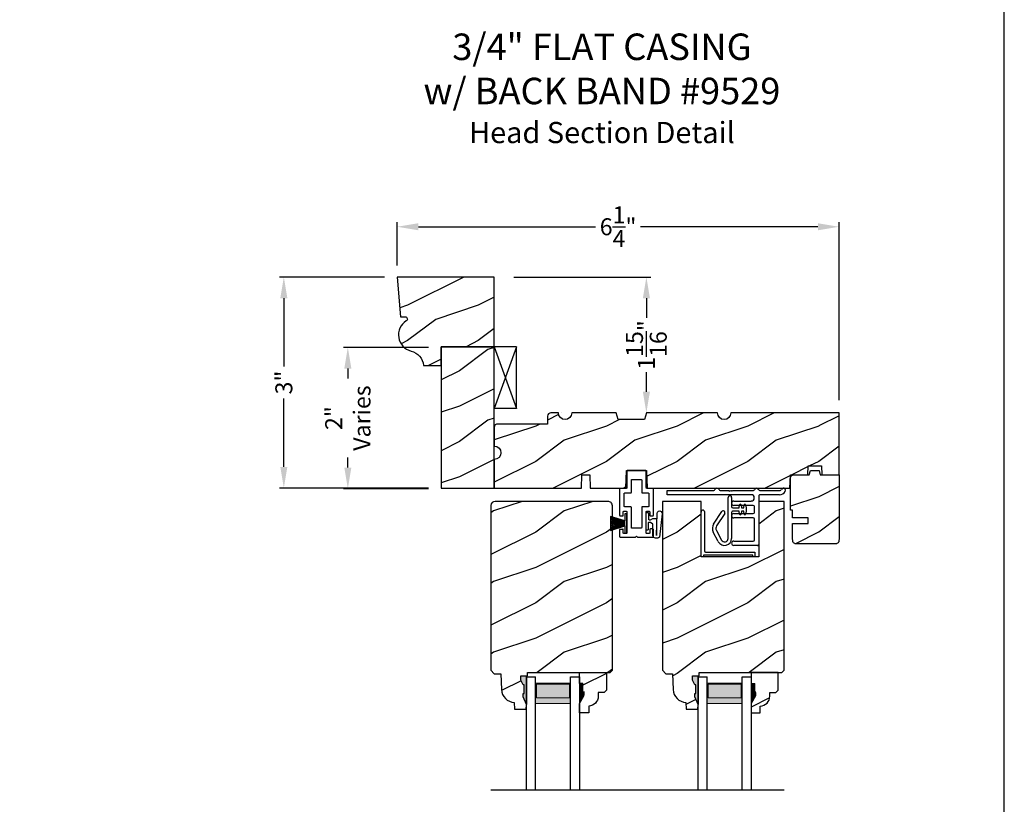
# Model space of a CAD drawing. Extents: x 34 to 272, y -88 to -44.
# Drawn here: x 190 to 204, y -69 to -58 of the extents above; entities that cross this region are included whole.
import ezdxf

# ---------------------------------------------------------------- set-up
doc = ezdxf.new("R2010")
doc.units = 0
doc.header["$LTSCALE"] = 2
doc.header["$MEASUREMENT"] = 0
doc.header["$PDMODE"] = 3
doc.layers.get('0').update_dxf_attribs({"linetype": 'CONTINUOUS'})
doc.layers.get('DEFPOINTS').update_dxf_attribs({"color": 3, "linetype": 'CONTINUOUS'})
doc.layers.add('Dim', color=7, linetype='CONTINUOUS')
doc.styles.add('Arial', font='arial.ttf')
doc.styles.get("Standard").update_dxf_attribs({"font": 'arial.ttf'})
doc.dimstyles.get("Standard").update_dxf_attribs({"dimtxt": 0.24, "dimasz": 0.3, "dimexe": 0.0625, "dimexo": 0.18, "dimgap": 0.09, "dimtad": 0, "dimdec": 4, "dimzin": 0, "dimdsep": 46, "dimlunit": 4, "dimtxsty": 'STANDARD', "dimcen": 0, "dimadec": 5, "dimazin": 0, "dimtfac": 1, "dimtdec": 4, "dimtofl": 0, "dimtmove": 0, "dimatfit": 3, "dimfxl": 1, "dimtolj": 1, "dimtzin": 0, "dimarcsym": 0})
pattern_1 = [(216.8699, (-268.22676, -208.26086), (2.99999992, 2.00000012), [0.5, -4.5]), (206.5651, (-267.62676, -208.56086), (-0.99999916, -1.0000013), [1.118034, -1.118034]), (198.4349, (-267.62676, -209.06086), (-2.00000043, -0.9999984), [0.632456, -2.529822])]

# ---------------------------------------------------------------- blocks, each defined once
blk = doc.blocks.new('*D2759')
at = {"color": 0, "lineweight": -2, "transparency": 16777216}
for p, q in [((195.233, -61.952), (193.748, -61.952)), ((193.811, -62.252), (193.811, -63.217)), ((193.811, -64.637), (193.811, -63.672)), ((195.858, -64.937), (193.748, -64.937))]:
    blk.add_line(p, q, dxfattribs=at)
at = {"color": 0, "transparency": 16777216}
for points in [[(193.761, -62.252), (193.861, -62.252), (193.811, -61.952)], [(193.761, -64.637), (193.861, -64.637), (193.811, -64.937)]]:
    blk.add_solid(points, dxfattribs=at)
at = {"layer": 'DEFPOINTS', "color": 0, "transparency": 16777216}
for p in [(195.413, -61.952), (193.811, -64.937), (196.038, -64.937)]:
    blk.add_point(p, dxfattribs=at)
at = {"color": 0, "transparency": 16777216, "insert": (193.811, -63.444), "char_height": 0.24, "attachment_point": 5, "rotation": 90}
blk.add_mtext('\\A1;3"', dxfattribs=at)
blk = doc.blocks.new('*D2762')
at = {"color": 0, "lineweight": -2, "transparency": 16777216}
for p, q in [((195.413, -61.791), (195.413, -61.178)), ((195.713, -61.241), (198.218, -61.241)), ((201.363, -61.241), (198.857, -61.241)), ((201.663, -63.694), (201.663, -61.178))]:
    blk.add_line(p, q, dxfattribs=at)
at = {"color": 0, "transparency": 16777216}
for points in [[(195.713, -61.191), (195.713, -61.291), (195.413, -61.241)], [(201.363, -61.191), (201.363, -61.291), (201.663, -61.241)]]:
    blk.add_solid(points, dxfattribs=at)
at = {"layer": 'DEFPOINTS', "color": 0, "transparency": 16777216}
for p in [(201.663, -61.241), (195.413, -61.971), (201.663, -63.874)]:
    blk.add_point(p, dxfattribs=at)
at = {"color": 0, "transparency": 16777216, "insert": (198.538, -61.241), "char_height": 0.24, "attachment_point": 5}
blk.add_mtext('\\A1;6{\\H1x;\\S1/4;}"', dxfattribs=at)
blk = doc.blocks.new('*D2775')
at = {"color": 0, "lineweight": -2, "transparency": 16777216}
for p, q in [((195.858, -62.947), (194.653, -62.947)), ((194.716, -63.247), (194.716, -63.389)), ((194.716, -64.647), (194.716, -64.505)), ((195.858, -64.947), (194.653, -64.947))]:
    blk.add_line(p, q, dxfattribs=at)
at = {"color": 0, "transparency": 16777216}
for points in [[(194.666, -63.247), (194.766, -63.247), (194.716, -62.947)], [(194.666, -64.647), (194.766, -64.647), (194.716, -64.947)]]:
    blk.add_solid(points, dxfattribs=at)
at = {"layer": 'DEFPOINTS', "color": 0, "transparency": 16777216}
for p in [(196.038, -62.947), (194.716, -64.947), (196.038, -64.947)]:
    blk.add_point(p, dxfattribs=at)
at = {"color": 0, "transparency": 16777216, "insert": (194.716, -63.947), "char_height": 0.24, "attachment_point": 5, "rotation": 90}
blk.add_mtext('\\A1;2"\\PVaries', dxfattribs=at)
blk = doc.blocks.new('*D2784')
at = {"color": 0, "lineweight": -2, "transparency": 16777216}
for p, q in [((197.062, -61.952), (199, -61.952)), ((198.938, -62.252), (198.938, -62.527)), ((198.938, -63.574), (198.938, -63.299)), ((199.118, -63.874), (199, -63.874))]:
    blk.add_line(p, q, dxfattribs=at)
at = {"color": 0, "transparency": 16777216}
for points in [[(198.888, -62.252), (198.988, -62.252), (198.938, -61.952)], [(198.888, -63.574), (198.988, -63.574), (198.938, -63.874)]]:
    blk.add_solid(points, dxfattribs=at)
at = {"layer": 'DEFPOINTS', "color": 0, "transparency": 16777216}
for p in [(196.882, -61.952), (198.938, -63.874), (198.938, -63.874)]:
    blk.add_point(p, dxfattribs=at)
at = {"color": 0, "transparency": 16777216, "insert": (198.938, -62.913), "char_height": 0.24, "attachment_point": 5, "rotation": 90}
blk.add_mtext('\\A1;1{\\H1x;\\S15/16;}"', dxfattribs=at)
blk = doc.blocks.new('A$C41167FCA')
blk.add_line((0.312, 0.875), (0, 0.875))
at = {"color": 7, "linetype": 'Continuous'}
for p, q in [((0, 0.875), (0.312, 0)), ((0.312, 0.875), (0, 0)), ((0, 0), (0, 0.875)), ((0.312, 0), (0.312, 0.875)), ((0.312, 0), (0, 0))]:
    blk.add_line(p, q, dxfattribs=at)
blk = doc.blocks.new('A$C05BA4CA6')
for p, q in [((0.002, 0), (0.002, 0.627)), ((0.047, 0.637), (0.047, 0.081)), ((0.032, 0.02), (0.032, 0.007)), ((0.732, 0.02), (0.032, 0.02)), ((0.063, 0.065), (0.762, 0.065)), ((0.732, 0.007), (0.732, 0.02)), ((0.762, 0.065), (0.762, 0)), ((0.025, 0), (0.002, 0)), ((0.762, 0), (0.739, 0))]:
    blk.add_line(p, q)
for centre, radius, start, end in [((0.023, 0.637), 0.0235, 359.9973, 203.8079), ((0.025, 0.007), 0.007, 270.0104, 359.9896), ((0.063, 0.081), 0.016, 180.002, 270.0004), ((0.739, 0.007), 0.007, 180.0094, 269.9906)]:
    blk.add_arc(centre, radius, start, end)
blk = doc.blocks.new('A$C527A4FE7')
for p, q in [((0.223, 0.1), (0.223, 0.678)), ((0.273, 0.678), (0.273, 0.55)), ((0.38, 0.534), (0.386, 0.575)), ((0.406, 0.575), (0.412, 0.534)), ((0.444, 0.534), (0.45, 0.575)), ((0.47, 0.575), (0.476, 0.534)), ((0.018, 0.303), (0.133, 0.479)), ((0.175, 0.451), (0.06, 0.276)), ((0.273, 0.468), (0.273, 0.1)), ((0.289, 0.534), (0.38, 0.534)), ((0.38, 0.484), (0.289, 0.484)), ((0.386, 0.443), (0.38, 0.484)), ((0.412, 0.484), (0.406, 0.443)), ((0.412, 0.534), (0.444, 0.534)), ((0.444, 0.484), (0.412, 0.484)), ((0.45, 0.443), (0.444, 0.484)), ((0.476, 0.484), (0.47, 0.443)), ((0.476, 0.534), (0.476, 0.484)), ((0.084, 0.054), (0.013, 0.19)), ((0.057, 0.213), (0.129, 0.077))]:
    blk.add_line(p, q)
for centre, radius, start, end in [((0.248, 0.678), 0.025, 359.9975, 180.0025), ((0.396, 0.574), 0.01, 8.3702, 171.6298), ((0.46, 0.574), 0.01, 8.3702, 171.6298), ((0.154, 0.465), 0.025, 326.7919, 146.7883), ((0.289, 0.55), 0.016, 180.002, 270.0001), ((0.289, 0.468), 0.016, 89.9999, 180.0064), ((0.396, 0.444), 0.01, 188.3858, 351.6142), ((0.46, 0.444), 0.01, 188.3858, 351.6142), ((0.112, 0.242), 0.112, 146.7902, 207.7002), ((0.112, 0.242), 0.062, 146.7903, 207.6999), ((0.173, 0.1), 0.1, 207.7004, 359.9999), ((0.173, 0.1), 0.05, 207.7004, 359.9985)]:
    blk.add_arc(centre, radius, start, end)
blk = doc.blocks.new('A$C0ED74090')
for p, q in [((0, 0.78), (0.659, 0.78)), ((0, 0.718), (0, 0.78)), ((1.188, 0.718), (0, 0.718)), ((0.749, 0.78), (0.869, 0.78)), ((0.869, 0.78), (0.879, 0.77)), ((0.879, 0.77), (0.889, 0.78)), ((0.889, 0.78), (0.899, 0.77)), ((0.899, 0.77), (0.909, 0.78)), ((0.909, 0.78), (0.919, 0.77)), ((0.919, 0.77), (0.929, 0.78)), ((0.929, 0.78), (1.219, 0.78)), ((1.295, 0.702), (1.295, 0.016)), ((1.309, 0.78), (1.599, 0.78)), ((1.589, 0.718), (1.311, 0.718)), ((0.943, 0.629), (1.188, 0.629)), ((1.217, 0.567), (0.943, 0.567)), ((0.943, 0.452), (1.217, 0.452)), ((1.233, 0.468), (1.233, 0.551)), ((1.217, 0.39), (0.943, 0.39)), ((1.233, 0.078), (1.233, 0.374)), ((0.943, 0.062), (1.217, 0.062)), ((1.279, 0), (0.943, 0))]:
    blk.add_line(p, q)
for centre, radius, start, end in [((0.659, 0.796), 0.016, 270.0009, 341.3968), ((0.704, 0.781), 0.031, 18.6133, 161.3867), ((0.749, 0.796), 0.016, 198.6032, 269.9991), ((1.188, 0.674), 0.0445, 270.0008, 89.9992), ((1.219, 0.796), 0.016, 270.0019, 341.3959), ((1.264, 0.781), 0.031, 18.6133, 161.3867), ((1.309, 0.796), 0.016, 198.6032, 269.9991), ((1.311, 0.702), 0.016, 89.9998, 180.006), ((1.589, 0.812), 0.094, 269.9978, 330.5245), ((1.599, 0.796), 0.016, 270.0019, 341.3959), ((1.644, 0.781), 0.031, 330.5223, 161.3876), ((0.943, 0.598), 0.031, 90.0005, 269.9995), ((1.217, 0.551), 0.016, 0.0016, 90.0006), ((0.943, 0.421), 0.031, 90.0005, 269.9995), ((1.217, 0.468), 0.016, 269.9994, 359.9984), ((1.217, 0.374), 0.016, 0.0016, 90.0006), ((0.943, 0.031), 0.031, 90.0005, 269.9995), ((1.217, 0.078), 0.016, 269.9994, 359.9984), ((1.279, 0.016), 0.016, 269.9994, 0.0069)]:
    blk.add_arc(centre, radius, start, end)
blk = doc.blocks.new('A$C38416E55')
at = {"color": 7, "linetype": 'Continuous'}
for p, q in [((0.103, 0.939), (0.102, 0.937)), ((0.102, 0.937), (0.102, 0.935)), ((0.102, 0.935), (0.102, 0.701)), ((0.104, 0.94), (0.103, 0.939)), ((0.105, 0.942), (0.104, 0.94)), ((0.106, 0.943), (0.105, 0.942)), ((0.108, 0.944), (0.106, 0.943)), ((0.11, 0.945), (0.108, 0.944)), ((0.112, 0.945), (0.11, 0.945)), ((0.365, 0.945), (0.112, 0.945)), ((0.367, 0.945), (0.365, 0.945)), ((0.369, 0.944), (0.367, 0.945)), ((0.371, 0.943), (0.369, 0.944)), ((0.373, 0.942), (0.371, 0.943)), ((0.374, 0.94), (0.373, 0.942)), ((0.375, 0.939), (0.374, 0.94)), ((0.375, 0.937), (0.375, 0.939)), ((0.376, 0.935), (0.375, 0.937)), ((0.376, 0.945), (0.376, 0.69)), ((0.376, 0.701), (0.376, 0.935)), ((0.101, 0.697), (0.1, 0.695)), ((0.102, 0.699), (0.101, 0.697)), ((0.102, 0.701), (0.102, 0.699)), ((0.166, 0.809), (0.167, 0.811)), ((0.166, 0.807), (0.166, 0.809)), ((0.166, 0.636), (0.166, 0.807)), ((0.167, 0.811), (0.168, 0.813)), ((0.168, 0.813), (0.169, 0.815)), ((0.169, 0.815), (0.17, 0.816)), ((0.17, 0.816), (0.172, 0.817)), ((0.172, 0.817), (0.174, 0.817)), ((0.174, 0.817), (0.176, 0.818)), ((0.176, 0.818), (0.301, 0.818)), ((0.301, 0.818), (0.303, 0.817)), ((0.303, 0.817), (0.305, 0.817)), ((0.305, 0.817), (0.307, 0.816)), ((0.307, 0.816), (0.309, 0.815)), ((0.309, 0.815), (0.31, 0.813)), ((0.31, 0.813), (0.311, 0.811)), ((0.311, 0.811), (0.311, 0.809)), ((0.311, 0.809), (0.312, 0.807)), ((0.312, 0.807), (0.312, 0.636)), ((0.001, 0.684), (0, 0.682)), ((0, 0.682), (0, 0.68)), ((0, 0.68), (0, 0.31)), ((0.002, 0.686), (0.001, 0.684)), ((0.003, 0.687), (0.002, 0.686)), ((0.005, 0.689), (0.003, 0.687)), ((0.006, 0.69), (0.005, 0.689)), ((0.008, 0.69), (0.006, 0.69)), ((0.01, 0.69), (0.008, 0.69)), ((0.092, 0.69), (0.01, 0.69)), ((0.064, 0.618), (0.065, 0.62)), ((0.064, 0.616), (0.064, 0.618)), ((0.064, 0.441), (0.064, 0.616)), ((0.065, 0.62), (0.066, 0.622)), ((0.066, 0.622), (0.067, 0.623)), ((0.067, 0.623), (0.069, 0.625)), ((0.069, 0.625), (0.07, 0.625)), ((0.07, 0.625), (0.072, 0.626)), ((0.072, 0.626), (0.074, 0.626)), ((0.074, 0.626), (0.156, 0.626)), ((0.094, 0.691), (0.092, 0.69)), ((0.096, 0.691), (0.094, 0.691)), ((0.097, 0.692), (0.096, 0.691)), ((0.099, 0.693), (0.097, 0.692)), ((0.1, 0.695), (0.099, 0.693)), ((0.156, 0.626), (0.158, 0.626)), ((0.158, 0.626), (0.16, 0.627)), ((0.16, 0.627), (0.161, 0.628)), ((0.161, 0.628), (0.163, 0.629)), ((0.163, 0.629), (0.164, 0.631)), ((0.164, 0.631), (0.165, 0.633)), ((0.165, 0.633), (0.166, 0.634)), ((0.166, 0.634), (0.166, 0.636)), ((0.312, 0.636), (0.312, 0.634)), ((0.312, 0.634), (0.312, 0.633)), ((0.312, 0.633), (0.313, 0.631)), ((0.313, 0.631), (0.314, 0.629)), ((0.314, 0.629), (0.316, 0.628)), ((0.316, 0.628), (0.318, 0.627)), ((0.318, 0.627), (0.32, 0.626)), ((0.32, 0.626), (0.322, 0.626)), ((0.322, 0.626), (0.403, 0.626)), ((0.467, 0.69), (0.386, 0.69)), ((0.403, 0.626), (0.405, 0.626)), ((0.405, 0.626), (0.407, 0.625)), ((0.407, 0.625), (0.409, 0.625)), ((0.409, 0.625), (0.41, 0.623)), ((0.41, 0.623), (0.412, 0.622)), ((0.412, 0.622), (0.413, 0.62)), ((0.413, 0.62), (0.413, 0.618)), ((0.413, 0.618), (0.413, 0.616)), ((0.413, 0.616), (0.413, 0.441)), ((0.469, 0.69), (0.467, 0.69)), ((0.471, 0.69), (0.469, 0.69)), ((0.473, 0.689), (0.471, 0.69)), ((0.474, 0.687), (0.473, 0.689)), ((0.476, 0.686), (0.474, 0.687)), ((0.477, 0.684), (0.476, 0.686)), ((0.477, 0.682), (0.477, 0.684)), ((0.477, 0.68), (0.477, 0.682)), ((0.477, 0.31), (0.477, 0.68)), ((0.064, 0.439), (0.064, 0.441)), ((0.065, 0.437), (0.064, 0.439)), ((0.066, 0.435), (0.065, 0.437)), ((0.067, 0.434), (0.066, 0.435)), ((0.069, 0.432), (0.067, 0.434)), ((0.07, 0.431), (0.069, 0.432)), ((0.072, 0.431), (0.07, 0.431)), ((0.074, 0.431), (0.072, 0.431)), ((0.156, 0.431), (0.074, 0.431)), ((0.158, 0.43), (0.156, 0.431)), ((0.16, 0.43), (0.158, 0.43)), ((0.161, 0.429), (0.16, 0.43)), ((0.163, 0.428), (0.161, 0.429)), ((0.164, 0.426), (0.163, 0.428)), ((0.165, 0.424), (0.164, 0.426)), ((0.166, 0.422), (0.165, 0.424)), ((0.166, 0.42), (0.166, 0.422)), ((0.166, 0.137), (0.166, 0.42)), ((0.313, 0.426), (0.312, 0.424)), ((0.312, 0.424), (0.312, 0.422)), ((0.312, 0.422), (0.312, 0.42)), ((0.312, 0.42), (0.312, 0.137)), ((0.314, 0.428), (0.313, 0.426)), ((0.316, 0.429), (0.314, 0.428)), ((0.318, 0.43), (0.316, 0.429)), ((0.32, 0.43), (0.318, 0.43)), ((0.322, 0.431), (0.32, 0.43)), ((0.403, 0.431), (0.322, 0.431)), ((0.405, 0.431), (0.403, 0.431)), ((0.407, 0.431), (0.405, 0.431)), ((0.409, 0.432), (0.407, 0.431)), ((0.41, 0.434), (0.409, 0.432)), ((0.412, 0.435), (0.41, 0.434)), ((0.413, 0.437), (0.412, 0.435)), ((0.413, 0.441), (0.413, 0.439)), ((0.413, 0.439), (0.413, 0.437)), ((0, 0.31), (0, 0.309)), ((0, 0.309), (0.001, 0.307)), ((0.001, 0.307), (0.002, 0.305)), ((0.002, 0.305), (0.003, 0.303)), ((0.003, 0.303), (0.005, 0.302)), ((0.005, 0.302), (0.006, 0.301)), ((0.006, 0.301), (0.008, 0.301)), ((0.008, 0.301), (0.01, 0.3)), ((0.01, 0.3), (0.041, 0.3)), ((0.041, 0.3), (0.043, 0.301)), ((0.043, 0.301), (0.045, 0.301)), ((0.045, 0.301), (0.046, 0.302)), ((0.046, 0.302), (0.048, 0.303)), ((0.048, 0.303), (0.049, 0.305)), ((0.049, 0.305), (0.05, 0.307)), ((0.05, 0.307), (0.051, 0.309)), ((0.051, 0.358), (0.052, 0.36)), ((0.051, 0.356), (0.051, 0.358)), ((0.051, 0.31), (0.051, 0.356)), ((0.051, 0.309), (0.051, 0.31)), ((0.052, 0.36), (0.053, 0.362)), ((0.053, 0.362), (0.054, 0.363)), ((0.054, 0.363), (0.055, 0.365)), ((0.055, 0.365), (0.057, 0.366)), ((0.057, 0.366), (0.059, 0.366)), ((0.059, 0.366), (0.061, 0.366)), ((0.061, 0.366), (0.092, 0.366)), ((0.092, 0.366), (0.094, 0.366)), ((0.094, 0.366), (0.096, 0.366)), ((0.096, 0.366), (0.097, 0.365)), ((0.097, 0.365), (0.099, 0.363)), ((0.099, 0.363), (0.1, 0.362)), ((0.1, 0.362), (0.101, 0.36)), ((0.101, 0.36), (0.102, 0.358)), ((0.102, 0.358), (0.102, 0.356)), ((0.102, 0.356), (0.102, 0.061)), ((0.376, 0.36), (0.377, 0.362)), ((0.376, 0.358), (0.376, 0.36)), ((0.376, 0.356), (0.376, 0.358)), ((0.376, 0.061), (0.376, 0.356)), ((0.377, 0.362), (0.379, 0.363)), ((0.379, 0.363), (0.38, 0.365)), ((0.38, 0.365), (0.382, 0.366)), ((0.382, 0.366), (0.384, 0.366)), ((0.384, 0.366), (0.386, 0.366)), ((0.386, 0.366), (0.416, 0.366)), ((0.416, 0.366), (0.418, 0.366)), ((0.418, 0.366), (0.42, 0.366)), ((0.42, 0.366), (0.422, 0.365)), ((0.422, 0.365), (0.424, 0.363)), ((0.424, 0.363), (0.425, 0.362)), ((0.425, 0.362), (0.426, 0.36)), ((0.426, 0.36), (0.426, 0.358)), ((0.426, 0.358), (0.427, 0.356)), ((0.427, 0.356), (0.427, 0.31)), ((0.427, 0.31), (0.427, 0.309)), ((0.427, 0.309), (0.427, 0.307)), ((0.427, 0.307), (0.428, 0.305)), ((0.428, 0.305), (0.43, 0.303)), ((0.43, 0.303), (0.431, 0.302)), ((0.431, 0.302), (0.433, 0.301)), ((0.433, 0.301), (0.435, 0.301)), ((0.435, 0.301), (0.437, 0.3)), ((0.437, 0.3), (0.467, 0.3)), ((0.467, 0.3), (0.469, 0.301)), ((0.469, 0.301), (0.471, 0.301)), ((0.471, 0.301), (0.473, 0.302)), ((0.473, 0.302), (0.474, 0.303)), ((0.474, 0.303), (0.476, 0.305)), ((0.476, 0.305), (0.477, 0.307)), ((0.477, 0.309), (0.477, 0.31)), ((0.477, 0.307), (0.477, 0.309)), ((0.001, 0.111), (0, 0.109)), ((0, 0.109), (0, 0.107)), ((0, 0.107), (0, 0.01)), ((0, 0.01), (0, 0.008)), ((0, 0.008), (0.001, 0.006)), ((0.002, 0.113), (0.001, 0.111)), ((0.001, 0.006), (0.002, 0.005)), ((0.003, 0.114), (0.002, 0.113)), ((0.002, 0.005), (0.003, 0.003)), ((0.005, 0.115), (0.003, 0.114)), ((0.003, 0.003), (0.005, 0.002)), ((0.005, 0.002), (0.006, 0.001)), ((0.006, 0.001), (0.008, 0)), ((0.008, 0), (0.01, 0)), ((0.048, 0.114), (0.046, 0.115)), ((0.049, 0.113), (0.048, 0.114)), ((0.05, 0.111), (0.049, 0.113)), ((0.051, 0.109), (0.05, 0.111)), ((0.051, 0.107), (0.051, 0.109)), ((0.051, 0.061), (0.051, 0.107)), ((0.051, 0.059), (0.051, 0.061)), ((0.052, 0.057), (0.051, 0.059)), ((0.053, 0.055), (0.052, 0.057)), ((0.054, 0.054), (0.053, 0.055)), ((0.055, 0.053), (0.054, 0.054)), ((0.057, 0.052), (0.055, 0.053)), ((0.059, 0.051), (0.057, 0.052)), ((0.061, 0.051), (0.059, 0.051)), ((0.092, 0.051), (0.061, 0.051)), ((0.094, 0.051), (0.092, 0.051)), ((0.096, 0.052), (0.094, 0.051)), ((0.097, 0.053), (0.096, 0.052)), ((0.099, 0.054), (0.097, 0.053)), ((0.1, 0.055), (0.099, 0.054)), ((0.101, 0.057), (0.1, 0.055)), ((0.102, 0.059), (0.101, 0.057)), ((0.102, 0.061), (0.102, 0.059)), ((0.166, 0.135), (0.166, 0.137)), ((0.167, 0.134), (0.166, 0.135)), ((0.168, 0.132), (0.167, 0.134)), ((0.169, 0.13), (0.168, 0.132)), ((0.17, 0.129), (0.169, 0.13)), ((0.172, 0.128), (0.17, 0.129)), ((0.174, 0.127), (0.172, 0.128)), ((0.176, 0.127), (0.174, 0.127)), ((0.301, 0.127), (0.176, 0.127)), ((0.223, 0), (0.239, 0.015)), ((0.239, 0.015), (0.254, 0)), ((0.303, 0.127), (0.301, 0.127)), ((0.305, 0.128), (0.303, 0.127)), ((0.307, 0.129), (0.305, 0.128)), ((0.309, 0.13), (0.307, 0.129)), ((0.31, 0.132), (0.309, 0.13)), ((0.311, 0.134), (0.31, 0.132)), ((0.312, 0.137), (0.311, 0.135)), ((0.311, 0.135), (0.311, 0.134)), ((0.376, 0.059), (0.376, 0.061)), ((0.376, 0.057), (0.376, 0.059)), ((0.377, 0.055), (0.376, 0.057)), ((0.379, 0.054), (0.377, 0.055)), ((0.38, 0.053), (0.379, 0.054)), ((0.382, 0.052), (0.38, 0.053)), ((0.384, 0.051), (0.382, 0.052)), ((0.386, 0.051), (0.384, 0.051)), ((0.416, 0.051), (0.386, 0.051)), ((0.418, 0.051), (0.416, 0.051)), ((0.42, 0.052), (0.418, 0.051)), ((0.422, 0.053), (0.42, 0.052)), ((0.424, 0.054), (0.422, 0.053)), ((0.425, 0.055), (0.424, 0.054)), ((0.426, 0.057), (0.425, 0.055)), ((0.427, 0.061), (0.426, 0.059)), ((0.426, 0.059), (0.426, 0.057)), ((0.428, 0.113), (0.427, 0.111)), ((0.427, 0.111), (0.427, 0.109)), ((0.427, 0.109), (0.427, 0.107)), ((0.427, 0.107), (0.427, 0.061)), ((0.43, 0.114), (0.428, 0.113)), ((0.431, 0.115), (0.43, 0.114)), ((0.433, 0.116), (0.431, 0.115)), ((0.435, 0.117), (0.433, 0.116)), ((0.437, 0.117), (0.435, 0.117)), ((0.467, 0.117), (0.437, 0.117)), ((0.469, 0.117), (0.467, 0.117)), ((0.467, 0), (0.469, 0)), ((0.471, 0.116), (0.469, 0.117)), ((0.469, 0), (0.471, 0.001)), ((0.473, 0.115), (0.471, 0.116)), ((0.471, 0.001), (0.473, 0.002)), ((0.474, 0.114), (0.473, 0.115)), ((0.473, 0.002), (0.474, 0.003)), ((0.476, 0.113), (0.474, 0.114)), ((0.474, 0.003), (0.476, 0.005)), ((0.477, 0.111), (0.476, 0.113)), ((0.476, 0.005), (0.477, 0.006)), ((0.477, 0.109), (0.477, 0.111)), ((0.477, 0.107), (0.477, 0.109)), ((0.477, 0.01), (0.477, 0.107)), ((0.477, 0.008), (0.477, 0.01)), ((0.477, 0.006), (0.477, 0.008)), ((0.01, 0), (0.223, 0)), ((0.254, 0), (0.467, 0))]:
    blk.add_line(p, q, dxfattribs=at)
blk.add_line((0.005, 0.115), (0.046, 0.115))
blk = doc.blocks.new('A$C6C80002B')
at = {"color": 7, "linetype": 'Continuous'}
for p, q in [((0, 0), (0, 0.275)), ((0, 0.275), (0.031, 0.275)), ((0.031, 0.275), (0.031, 0.173)), ((0.031, 0.173), (0.231, 0.238)), ((0.031, 0.102), (0.031, 0.173)), ((0.231, 0.238), (0.231, 0.037)), ((0.031, 0), (0, 0)), ((0.031, 0.102), (0.031, 0)), ((0.231, 0.037), (0.031, 0.102))]:
    blk.add_line(p, q, dxfattribs=at)
at = {"linetype": 'Continuous'}
for p, q in [((0.031, 0.167), (0.231, 0.221)), ((0.031, 0.161), (0.231, 0.204)), ((0.031, 0.155), (0.231, 0.188)), ((0.031, 0.149), (0.231, 0.171)), ((0.031, 0.143), (0.231, 0.154)), ((0.031, 0.137), (0.231, 0.137)), ((0.031, 0.131), (0.231, 0.121)), ((0.031, 0.126), (0.231, 0.104)), ((0.031, 0.12), (0.231, 0.087)), ((0.031, 0.114), (0.231, 0.071)), ((0.031, 0.108), (0.231, 0.054))]:
    blk.add_line(p, q, dxfattribs=at)
blk = doc.blocks.new('A$C1DA43C91')
for p, q in [((0, 0.16), (0, 0.13)), ((0.346, 0.226), (0.013, 0.187)), ((0.04, 0.147), (0.351, 0.156)), ((0.268, 0.147), (0.04, 0.147)), ((0.035, 0.095), (0.2, 0.095)), ((0.215, 0.03), (0.12, 0.03)), ((0.12, 0), (0.12, 0.03)), ((0.2, 0.095), (0.22, 0.06)), ((0.22, 0.06), (0.22, 0.04)), ((0.22, 0.04), (0.225, 0.04)), ((0.26, 0.063), (0.278, 0.094)), ((0.26, 0.04), (0.26, 0.063)), ((0.36, 0.035), (0.265, 0.035)), ((0.278, 0.094), (0.278, 0.137)), ((0.36, 0.035), (0.36, 0)), ((0.12, 0), (0.36, 0))]:
    blk.add_line(p, q)
for centre, radius, start, end in [((0.035, 0.16), 0.035, 128.203, 180.0003), ((0.268, 0.137), 0.01, 359.9966, 90.0114), ((0.35, 0.191), 0.035, 271.7217, 96.622), ((0.035, 0.13), 0.035, 179.9967, 270.0035), ((0.215, 0.04), 0.01, 270.002, 0.0034), ((0.265, 0.04), 0.005, 179.997, 270.0114)]:
    blk.add_arc(centre, radius, start, end)

msp = doc.modelspace()

# ---------------------------------------------------------------- hatches: boundary and pattern name
h = msp.add_hatch()
h.set_pattern_fill('WOOD2', color=256, pattern_type=2)
h.set_pattern_definition([(216.8699, (218.69508, 421.02045), (2.99999992, 2.00000012), [0.5, -4.5]), (206.5651, (219.29508, 420.72045), (-0.99999916, -1.0000013), [1.118034, -1.118034]), (198.4349, (219.29508, 420.22045), (-2.00000043, -0.9999984), [0.632456, -2.529822])])
h.paths.add_polyline_path([(196.78773, -62.93697), (196.03773, -62.93697), (196.03773, -64.93697), (196.78773, -64.93697)])
h = msp.add_hatch()
h.set_pattern_fill('WOOD2', color=256, pattern_type=2)
h.set_pattern_definition(pattern_1)
edge = h.paths.add_edge_path()
edge.add_arc((196.78773, -64.43696), 0.09375, -89.999642, 89.999641, ccw=False)
edge.add_line((196.78773, -64.53072), (196.78773, -64.93697))
edge.add_line((196.78773, -64.93697), (198.01973, -64.93697))
edge.add_line((198.01973, -64.93697), (198.02628, -64.74946))
edge.add_line((198.02628, -64.74946), (198.13818, -64.74946))
edge.add_line((198.13818, -64.74946), (198.14473, -64.93697))
edge.add_line((198.14473, -64.93697), (198.649, -64.93697))
edge.add_line((198.649, -64.93697), (198.65773, -64.68697))
edge.add_line((198.65773, -64.68697), (198.93873, -64.68697))
edge.add_line((198.93873, -64.68697), (198.94746, -64.93697))
edge.add_line((198.94746, -64.93697), (200.96868, -64.93697))
edge.add_line((200.96868, -64.93697), (200.97523, -64.74946))
edge.add_line((200.97523, -64.74946), (201.22086, -64.74946))
edge.add_line((201.22086, -64.74946), (201.22523, -64.62447))
edge.add_line((201.22523, -64.62447), (201.41273, -64.62447))
edge.add_line((201.41273, -64.62447), (201.41709, -64.74946))
edge.add_line((201.41709, -64.74946), (201.66273, -64.74946))
edge.add_line((201.66273, -64.74946), (201.66273, -63.87447))
edge.add_line((201.66273, -63.87447), (200.13148, -63.87447))
edge.add_arc((200.03773, -63.87447), 0.09375, 180.001076, 359.998924, ccw=False)
edge.add_line((199.94398, -63.87447), (198.93785, -63.87447))
edge.add_line((198.93785, -63.87447), (198.91273, -63.96822))
edge.add_line((198.91273, -63.96822), (198.53773, -63.96822))
edge.add_line((198.53773, -63.96822), (198.51261, -63.87447))
edge.add_line((198.51261, -63.87447), (197.88148, -63.87447))
edge.add_arc((197.78773, -63.87447), 0.09375, 180.001053, 359.998947, ccw=False)
edge.add_line((197.69398, -63.87447), (197.58857, -63.87447))
edge.add_arc((197.58857, -63.92146), 0.04699, 89.993788, 178.001326)
edge.add_line((197.5416, -63.91982), (197.53773, -64.03067))
edge.add_line((197.53773, -64.03067), (196.83473, -64.03067))
edge.add_arc((196.83473, -64.07766), 0.047, 89.998795, 180.005139)
edge.add_line((196.78773, -64.07767), (196.78773, -64.34321))
h = msp.add_hatch()
h.set_pattern_fill('WOOD2', color=256, pattern_type=2)
h.set_pattern_definition(pattern_1)
h.paths.add_polyline_path([(201.39753, -64.74947), (201.66273, -64.74947), (201.66273, -65.66497), (201.66183, -65.67414), (201.65915, -65.69545), (201.65481, -65.70358), (201.64896, -65.7107), (201.64184, -65.71655), (201.63372, -65.72089), (201.6249, -65.72356), (201.61573, -65.72447), (201.05373, -65.72447), (201.04456, -65.72356), (201.03574, -65.72089), (201.02762, -65.71655), (201.0205, -65.7107), (201.01465, -65.70358), (201.01031, -65.69545), (201.00763, -65.67414), (201.00673, -65.66497), (201.00673, -65.43697), (201.22553, -65.43697), (201.22553, -65.35897), (201.00673, -65.35897), (201.00673, -65.24947), (200.97573, -65.24947), (200.97573, -64.79647), (200.97663, -64.7873), (200.97931, -64.77848), (200.98365, -64.77035), (200.9895, -64.76323), (200.99662, -64.75739), (201.00474, -64.75304), (201.01356, -64.75037), (201.02273, -64.74947), (201.24113, -64.74947), (201.25774, -64.68747), (201.38092, -64.68747)])
h = msp.add_hatch()
h.set_pattern_fill('WOOD2', color=256, pattern_type=2)
h.set_pattern_definition(pattern_1)
edge = h.paths.add_edge_path()
edge.add_line((197.21119, -67.84296), (197.21119, -67.71796))
edge.add_line((197.21119, -67.71796), (197.19519, -67.71796))
edge.add_line((197.19519, -67.71796), (197.16251, -67.6524))
edge.add_line((197.16251, -67.6524), (197.16251, -67.59296))
edge.add_line((197.16251, -67.59296), (197.25529, -67.59296))
edge.add_line((197.25529, -67.59296), (197.25696, -67.54512))
edge.add_line((197.25696, -67.54512), (198.42553, -67.54512))
edge.add_line((198.42553, -67.54512), (198.45753, -67.51312))
edge.add_line((198.45753, -67.51312), (198.45753, -65.18747))
edge.add_arc((198.39453, -65.18746), 0.063, 359.997412, 450.002371)
edge.add_line((198.39453, -65.12447), (196.79853, -65.12447))
edge.add_arc((196.79853, -65.18447), 0.06, 90, 180)
edge.add_line((196.73853, -65.18447), (196.73853, -67.51312))
edge.add_line((196.73853, -67.51312), (196.78736, -67.56196))
edge.add_line((196.78736, -67.56196), (196.88137, -67.56196))
edge.add_line((196.88137, -67.56196), (196.88921, -67.78652))
edge.add_line((196.88921, -67.78652), (196.8937, -67.82131))
edge.add_line((196.8937, -67.82131), (196.90457, -67.85466))
edge.add_line((196.90457, -67.85466), (196.92145, -67.88541))
edge.add_line((196.92145, -67.88541), (196.94375, -67.91248))
edge.add_line((196.94375, -67.91248), (196.97068, -67.93495))
edge.add_line((196.97068, -67.93495), (197.00133, -67.95202))
edge.add_line((197.00133, -67.95202), (197.03461, -67.9631))
edge.add_line((197.03461, -67.9631), (197.06937, -67.9678))
edge.add_line((197.06937, -67.9678), (197.07266, -68.06197))
edge.add_line((197.07266, -68.06197), (197.23999, -68.06197))
edge.add_line((197.23999, -68.06197), (197.24219, -67.99896))
edge.add_line((197.24219, -67.99896), (197.19519, -67.88996))
edge.add_line((197.19519, -67.88996), (197.19519, -67.84296))
edge.add_line((197.19519, -67.84296), (197.21119, -67.84296))
h = msp.add_hatch()
h.set_pattern_fill('WOOD2', color=256, pattern_type=2)
h.set_pattern_definition(pattern_1)
h.paths.add_polyline_path([(199.62275, -67.71796), (199.59006, -67.6524), (199.59006, -67.59296), (199.68285, -67.59296), (199.68452, -67.54512), (200.85309, -67.54512), (200.88509, -67.51312), (200.88509, -65.12447), (200.52709, -65.12447), (200.52709, -65.90747), (199.71409, -65.90747), (199.71409, -65.12447), (199.16609, -65.12447), (199.16609, -67.51312), (199.21492, -67.56196), (199.30892, -67.56196), (199.31677, -67.78652), (199.32125, -67.82131), (199.33213, -67.85466), (199.34901, -67.88541), (199.3713, -67.91248), (199.39824, -67.93495), (199.42889, -67.95202), (199.46217, -67.9631), (199.49693, -67.9678), (199.50021, -68.06197), (199.66755, -68.06197), (199.66975, -67.99896), (199.62275, -67.88996), (199.62275, -67.84296), (199.63875, -67.84296), (199.63875, -67.71796)])
at = {"linetype": 'Continuous'}
for points in [[(197.19519, -67.88996), (197.19519, -67.84296), (197.21119, -67.84296), (197.21119, -67.71796), (197.19519, -67.71796), (197.16251, -67.6524), (197.16251, -67.59296), (197.24219, -67.59296), (197.24219, -67.99896)], [(199.62275, -67.88996), (199.62275, -67.84296), (199.63875, -67.84296), (199.63875, -67.71796), (199.62275, -67.71796), (199.59006, -67.6524), (199.59006, -67.59296), (199.66975, -67.59296), (199.66975, -67.99896)]]:
    msp.add_hatch(color=256, dxfattribs=at).paths.add_polyline_path(points)
h = msp.add_hatch()
h.set_pattern_fill('WOOD2', color=256, pattern_type=2)
h.set_pattern_definition(pattern_1)
edge = h.paths.add_edge_path()
edge.add_line((198.05519, -67.82612), (198.03919, -67.82612))
edge.add_line((198.03919, -67.82612), (198.03919, -67.70112))
edge.add_line((198.03919, -67.70112), (197.99219, -67.70112))
edge.add_line((197.99219, -67.70112), (197.99219, -67.54512))
edge.add_line((197.99219, -67.54512), (198.37469, -67.54512))
edge.add_line((198.37469, -67.54512), (198.37469, -67.79429))
edge.add_line((198.37469, -67.79429), (198.34269, -67.82629))
edge.add_line((198.34269, -67.82629), (198.25714, -67.82629))
edge.add_line((198.25714, -67.82629), (198.25714, -67.88112))
edge.add_arc((198.11714, -67.88112), 0.14, -87.929887, 0, ccw=False)
edge.add_line((198.12219, -68.02103), (198.12219, -68.11512))
edge.add_line((198.12219, -68.11512), (197.99219, -68.11512))
edge.add_line((197.99219, -68.11512), (197.99219, -67.98224))
edge.add_line((197.99219, -67.98224), (198.05519, -67.87312))
edge.add_line((198.05519, -67.87312), (198.05519, -67.82612))
h = msp.add_hatch()
h.set_pattern_fill('WOOD2', color=256, pattern_type=2)
h.set_pattern_definition(pattern_1)
edge = h.paths.add_edge_path()
edge.add_line((200.41859, -67.70112), (200.46559, -67.70112))
edge.add_line((200.46559, -67.70112), (200.46559, -67.82612))
edge.add_line((200.46559, -67.82612), (200.48159, -67.82612))
edge.add_line((200.48159, -67.82612), (200.48159, -67.87312))
edge.add_line((200.48159, -67.87312), (200.41859, -67.98224))
edge.add_line((200.41859, -67.98224), (200.41859, -68.11512))
edge.add_line((200.41859, -68.11512), (200.54859, -68.11512))
edge.add_line((200.54859, -68.11512), (200.54859, -68.02103))
edge.add_arc((200.54354, -67.88112), 0.14, 272.070113, 360)
edge.add_line((200.68354, -67.88112), (200.68354, -67.82629))
edge.add_line((200.68354, -67.82629), (200.76909, -67.82629))
edge.add_line((200.76909, -67.82629), (200.80109, -67.79429))
edge.add_line((200.80109, -67.79429), (200.80109, -67.54512))
edge.add_line((200.80109, -67.54512), (200.41859, -67.54512))
edge.add_line((200.41859, -67.54512), (200.41859, -67.70112))
at = {"lineweight": 18}
for points in [[(197.86619, -67.98312), (197.86619, -67.69741), (197.36919, -67.69741), (197.36919, -67.98312)], [(200.29259, -67.98312), (200.29259, -67.69741), (199.79559, -67.69741), (199.79559, -67.98312)]]:
    msp.add_hatch(color=256, dxfattribs=at).paths.add_polyline_path(points)
at = {"layer": 'Dim'}
h = msp.add_hatch(dxfattribs=at)
h.set_pattern_fill('WOOD2', color=256, pattern_type=2)
h.set_pattern_definition([(216.8699, (154.95963, -155.5519), (2.9999999, 2.00000012), [0.5, -4.5]), (206.5651, (155.55963, -155.8519), (-0.9999992, -1.0000013), [1.118034, -1.118034]), (198.4349, (155.55963, -156.3519), (-2.0000004, -0.9999984), [0.632456, -2.529822])])
edge = h.paths.add_edge_path()
edge.add_line((196.78773, -61.95197), (195.41273, -61.95197))
edge.add_line((195.41273, -61.95197), (195.46194, -62.51447))
edge.add_line((195.46194, -62.51447), (195.52634, -62.51447))
edge.add_arc((195.52634, -62.54572), 0.03125, -58.131805, 90, ccw=False)
edge.add_arc((195.66659, -62.7713), 0.23438, 121.868195, 256.183401)
edge.add_arc((195.55464, -63.22649), 0.23438, 6.005868, 76.183401, ccw=False)
edge.add_line((195.78773, -63.20197), (196.03773, -63.20197))
edge.add_line((196.03773, -63.20197), (196.03773, -62.93697))
edge.add_line((196.03773, -62.93697), (196.78773, -62.93697))
edge.add_line((196.78773, -62.93697), (196.78773, -61.95197))

# ---------------------------------------------------------------- linework, layer by layer
at = {"linetype": 'Continuous'}
for p, q in [((197.24219, -67.59296), (197.24219, -67.99896)), ((199.66975, -67.59296), (199.66975, -67.99896))]:
    msp.add_line(p, q, dxfattribs=at)
for p, q in [((197.24219, -69.20283), (197.24219, -67.60812)), ((197.24219, -67.60812), (197.36919, -67.60812)), ((197.36919, -69.20283), (197.36919, -67.60812)), ((197.86619, -67.60812), (197.99219, -67.60812)), ((197.86619, -69.20283), (197.86619, -67.60812)), ((197.99219, -67.60812), (197.99219, -69.20283)), ((199.66859, -69.20283), (199.66859, -67.60812)), ((199.66859, -67.60812), (199.79559, -67.60812)), ((199.79559, -69.20283), (199.79559, -67.60812)), ((200.29259, -67.60812), (200.41859, -67.60812)), ((200.29259, -69.20283), (200.29259, -67.60812)), ((200.41859, -67.60812), (200.41859, -69.20283)), ((196.73853, -69.20283), (200.88509, -69.20283))]:
    msp.add_line(p, q)
for points in [[(170.00004, -44.00001), (170.00004, -88.00002), (204.00005, -88.00002), (204.00005, -44.00001)], [(196.03773, -62.93697), (196.03773, -64.93697), (196.78773, -64.93697), (196.78773, -62.93697)]]:
    msp.add_lwpolyline(points, close=True)
for points, format in [([(195.78773, -63.20197), (196.03773, -63.20197), (196.03773, -62.93697), (196.78773, -62.93697), (196.78773, -61.95197), (195.41273, -61.95197), (195.46194, -62.51447), (195.52634, -62.51447, -0.75445612), (195.54284, -62.57226, 0.66386524), (195.61061, -62.9989, -0.31615059), (195.78773, -63.20197)], "xyb"), ([(198.05581, -67.86785, 0.015, 0.015, 0), (198.05581, -67.82049, 0.015, 0.015, 0), (198.03858, -67.82049, 0.015, 0.015, 0), (198.03858, -67.69549, 0, 0, 0)], "xyseb"), ([(200.48221, -67.86785, 0.015, 0.015, 0), (200.48221, -67.82049, 0.015, 0.015, 0), (200.46498, -67.82049, 0.015, 0.015, 0), (200.46498, -67.69549, 0, 0, 0)], "xyseb")]:
    msp.add_lwpolyline(points, format=format)
msp.add_lwpolyline([(196.78773, -64.34321, -0.99999374), (196.78773, -64.53072), (196.78773, -64.93697), (198.01973, -64.93697), (198.02628, -64.74946), (198.13818, -64.74946), (198.14473, -64.93697), (198.649, -64.93697), (198.65773, -64.68697), (198.93873, -64.68697), (198.94746, -64.93697), (200.96868, -64.93697), (200.97523, -64.74946), (201.22086, -64.74946), (201.22523, -64.62447), (201.41273, -64.62447), (201.41709, -64.74946), (201.66273, -64.74946), (201.66273, -63.87447), (200.13148, -63.87447, -0.99998123), (199.94398, -63.87447), (198.93785, -63.87447), (198.91273, -63.96822), (198.53773, -63.96822), (198.51261, -63.87447), (197.88148, -63.87447, -0.99998162), (197.69398, -63.87447), (197.58857, -63.87447, 0.40406449), (197.5416, -63.91982), (197.53773, -64.03067), (196.83473, -64.03067, 0.41424599), (196.78773, -64.07767)], format="xyb", close=True)
for points in [[(201.39753, -64.74947), (201.66273, -64.74947), (201.66273, -65.66497), (201.66183, -65.67414), (201.65915, -65.69545), (201.65481, -65.70358), (201.64896, -65.7107), (201.64184, -65.71655), (201.63372, -65.72089), (201.6249, -65.72356), (201.61573, -65.72447), (201.05373, -65.72447), (201.04456, -65.72356), (201.03574, -65.72089), (201.02762, -65.71655), (201.0205, -65.7107), (201.01465, -65.70358), (201.01031, -65.69545), (201.00763, -65.67414), (201.00673, -65.66497), (201.00673, -65.43697), (201.22553, -65.43697), (201.22553, -65.35897), (201.00673, -65.35897), (201.00673, -65.24947), (200.97573, -65.24947), (200.97573, -64.79647), (200.97663, -64.7873), (200.97931, -64.77848), (200.98365, -64.77035), (200.9895, -64.76323), (200.99662, -64.75739), (201.00474, -64.75304), (201.01356, -64.75037), (201.02273, -64.74947), (201.24113, -64.74947), (201.25774, -64.68747), (201.38092, -64.68747)], [(199.62275, -67.71796), (199.59006, -67.6524), (199.59006, -67.59296), (199.68285, -67.59296), (199.68452, -67.54512), (200.85309, -67.54512), (200.88509, -67.51312), (200.88509, -65.12447), (200.52709, -65.12447), (200.52709, -65.90747), (199.71409, -65.90747), (199.71409, -65.12447), (199.16609, -65.12447), (199.16609, -67.51312), (199.21492, -67.56196), (199.30892, -67.56196), (199.31677, -67.78652), (199.32125, -67.82131), (199.33213, -67.85466), (199.34901, -67.88541), (199.3713, -67.91248), (199.39824, -67.93495), (199.42889, -67.95202), (199.46217, -67.9631), (199.49693, -67.9678), (199.50021, -68.06197), (199.66755, -68.06197), (199.66975, -67.99896), (199.62275, -67.88996), (199.62275, -67.84296), (199.63875, -67.84296), (199.63875, -67.71796)]]:
    msp.add_lwpolyline(points, close=True, dxfattribs=at)
msp.add_lwpolyline([(197.21119, -67.84296), (197.21119, -67.71796), (197.19519, -67.71796), (197.16251, -67.6524), (197.16251, -67.59296), (197.25529, -67.59296), (197.25696, -67.54512), (198.42553, -67.54512), (198.45753, -67.51312), (198.45753, -65.18747, 0.41423891), (198.39453, -65.12447), (196.79853, -65.12447, 0.41421356), (196.73853, -65.18447), (196.73853, -67.51312), (196.78736, -67.56196), (196.88137, -67.56196), (196.88921, -67.78652), (196.8937, -67.82131), (196.90457, -67.85466), (196.92145, -67.88541), (196.94375, -67.91248), (196.97068, -67.93495), (197.00133, -67.95202), (197.03461, -67.9631), (197.06937, -67.9678), (197.07266, -68.06197), (197.23999, -68.06197), (197.24219, -67.99896), (197.19519, -67.88996), (197.19519, -67.84296)], format="xyb", close=True, dxfattribs=at)
at = {"color": 7, "linetype": 'Continuous'}
for points in [[(198.05519, -67.82612), (198.03919, -67.82612), (198.03919, -67.70112), (197.99219, -67.70112), (197.99219, -67.54512), (198.37469, -67.54512), (198.37469, -67.79429), (198.34269, -67.82629), (198.25714, -67.82629), (198.25714, -67.88112, -0.40367041), (198.12219, -68.02103), (198.12219, -68.11512), (197.99219, -68.11512), (197.99219, -67.98224), (198.05519, -67.87312)], [(200.41859, -67.70112), (200.46559, -67.70112), (200.46559, -67.82612), (200.48159, -67.82612), (200.48159, -67.87312), (200.41859, -67.98224), (200.41859, -68.11512), (200.54859, -68.11512), (200.54859, -68.02103, 0.40367041), (200.68354, -67.88112), (200.68354, -67.82629), (200.76909, -67.82629), (200.80109, -67.79429), (200.80109, -67.54512), (200.41859, -67.54512)]]:
    msp.add_lwpolyline(points, format="xyb", close=True, dxfattribs=at)
at = {"lineweight": 18}
for points in [[(197.36919, -67.69741), (197.86619, -67.69741), (197.86619, -67.98312), (197.36919, -67.98312), (197.36919, -67.69741), (197.36919, -67.98312)], [(199.79559, -67.69741), (200.29259, -67.69741), (200.29259, -67.98312), (199.79559, -67.98312), (199.79559, -67.69741), (199.79559, -67.98312)]]:
    msp.add_lwpolyline(points, dxfattribs=at)
for points in [[(197.85057, -67.70913), (197.85057, -67.905), (197.38482, -67.905), (197.38482, -67.70913)], [(200.27697, -67.70913), (200.27697, -67.905), (199.81122, -67.905), (199.81122, -67.70913)]]:
    msp.add_lwpolyline(points, close=True, dxfattribs=at)
at = {"color": 7, "linetype": 'Continuous'}
for points in [[(197.99214, -67.7019, 0.015, 0.015, 0), (198.03914, -67.7019, 0.015, 0.015, 0), (198.03914, -67.82689, 0.015, 0.015, 0), (198.05514, -67.82689, 0.015, 0.015, 0), (198.05514, -67.8739, 0, 0, 0)], [(200.41854, -67.7019, 0.015, 0.015, 0), (200.46554, -67.7019, 0.015, 0.015, 0), (200.46554, -67.82689, 0.015, 0.015, 0), (200.48154, -67.82689, 0.015, 0.015, 0), (200.48154, -67.8739, 0, 0, 0)]]:
    msp.add_lwpolyline(points, format="xyseb", dxfattribs=at)
for points in [[(198.04268, -67.69416), (197.99472, -67.6933), (198.04268, -67.81938), (197.99472, -67.81938)], [(200.46908, -67.69416), (200.42112, -67.6933), (200.46908, -67.81938), (200.42112, -67.81938)], [(198.05859, -67.81948), (197.99515, -67.81953), (198.05859, -67.86609), (197.99549, -67.97526)], [(200.48499, -67.81948), (200.42155, -67.81953), (200.48499, -67.86609), (200.42189, -67.97526)]]:
    msp.add_solid(points)

# ---------------------------------------------------------------- block references
for name, p in [('A$C41167FCA', (196.78773, -63.81196)), ('A$C38416E55', (198.55951, -65.63185)), ('A$C0ED74090', (199.23209, -65.74897)), ('A$C527A4FE7', (199.8711, -65.74846)), ('A$C05BA4CA6', (199.71209, -65.90747))]:
    msp.add_blockref(name, p)
at = {"xscale": -1}
msp.add_blockref('A$C6C80002B', (198.66208, -65.57466), dxfattribs=at)
at = {"xscale": -1, "rotation": 270}
msp.add_blockref('A$C1DA43C91', (198.93515, -65.64545), dxfattribs=at)

# ---------------------------------------------------------------- texts
at = {"insert": (198.30937, -58.50791), "char_height": 0.375, "width": 10.2598056, "attachment_point": 2, "style": 'Arial'}
msp.add_mtext('3/4" FLAT CASING\\Pw/ BACK BAND #9529\\P{\\H0.8x;Head Section Detail}', dxfattribs=at)

# ---------------------------------------------------------------- dimensions: what is measured, and where the dimension line sits
dim = msp.add_linear_dim(base=(201.66273, -61.24099), p1=(195.41255, -61.97148), p2=(201.66273, -63.87447), dimstyle='STANDARD', override={"dimpost": '\\X'})
dim.commit()
dim.dimension.update_dxf_attribs({"geometry": '*D2762', "text_midpoint": (198.53764, -61.24099)})
for base, p1, p2, picture, middle in [((193.81092, -64.93697), (195.41273, -61.95197), (196.03773, -64.93697), '*D2759', (193.81092, -63.44447)), ((198.93785, -63.87447), (196.88173, -61.95197), (198.93785, -63.87447), '*D2784', (198.93785, -62.91322))]:
    dim = msp.add_linear_dim(base=base, p1=p1, p2=p2, angle=90, dimstyle='STANDARD', override={"dimpost": '\\X'})
    dim.commit()
    dim.dimension.update_dxf_attribs({"geometry": picture, "text_midpoint": middle})
dim = msp.add_linear_dim(base=(194.71598, -64.94697), p1=(196.03773, -62.94697), p2=(196.03773, -64.94697), angle=90, text='<>\\PVaries', dimstyle='STANDARD', override={"dimpost": '\\X'})
dim.commit()
dim.dimension.update_dxf_attribs({"geometry": '*D2775', "text_midpoint": (194.71598, -63.94697)})

doc.saveas('drawing.dxf')
